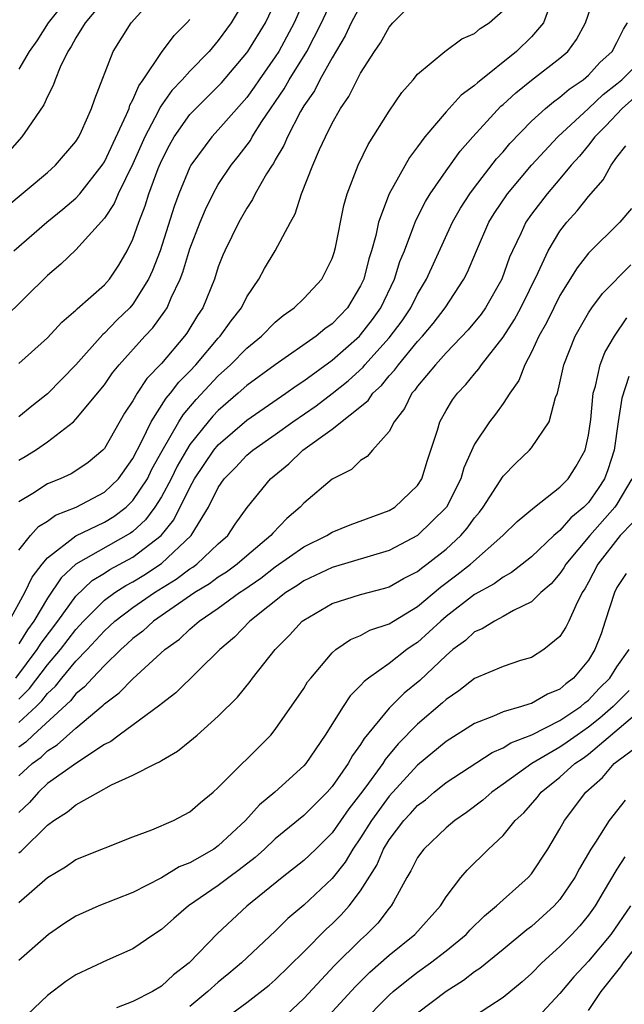
# Model space of a CAD drawing. Units: inches. Extents: x 2580000 to 2583000, y 1557000 to 1560000.
# Drawn here: x 2581313 to 2581356, y 1557786 to 1557855 of the extents above; entities that cross this region are included whole.
import ezdxf

# ---------------------------------------------------------------- set-up
doc = ezdxf.new("R2010")
doc.units = ezdxf.units.IN
doc.header["$MEASUREMENT"] = 0
doc.layers.add('LD25801557_2ft', color=135, linetype='Continuous')

msp = doc.modelspace()

# ---------------------------------------------------------------- linework, layer by layer
at = {"layer": 'LD25801557_2ft'}
for points, elevation in [([(2581333.753, 1557858.247), (2581332.332, 1557855), (2581331.249, 1557853), (2581331, 1557852.608), (2581329.864, 1557851), (2581329.517, 1557850.484), (2581329, 1557849.768), (2581327, 1557847.486), (2581326.544, 1557847), (2581325.073, 1557845), (2581325, 1557844.863), (2581324.229, 1557843), (2581323.898, 1557842.102), (2581322.907, 1557839), (2581322.382, 1557837.618), (2581322.107, 1557837), (2581321, 1557835.251), (2581320.781, 1557835), (2581319.879, 1557834.12), (2581319, 1557833.207), (2581318.883, 1557833.117), (2581317, 1557830.984), (2581315, 1557828.964), (2581313.907, 1557828.093), (2581313, 1557827.343)], 8316), ([(2581317, 1557857.454), (2581315.04, 1557855), (2581314.259, 1557853.741), (2581313.717, 1557853), (2581313, 1557851.745)], 8328), ([(2581329, 1557856.842), (2581327.906, 1557855), (2581327, 1557853.754), (2581326.353, 1557853), (2581325, 1557851.616), (2581324.455, 1557851), (2581323.745, 1557850.255), (2581322.914, 1557849.086), (2581322.771, 1557848.771), (2581321.841, 1557847), (2581321, 1557845.096), (2581319.964, 1557843), (2581319.683, 1557842.317), (2581319, 1557841.286), (2581317, 1557839.063), (2581315.949, 1557838.051), (2581315, 1557837.266), (2581311.846, 1557834.153)], 8320), ([(2581312.015, 1557841.985), (2581315, 1557844.497), (2581315.561, 1557845), (2581317, 1557846.675), (2581317.203, 1557847), (2581317.393, 1557847.393), (2581318.102, 1557849), (2581318.321, 1557849.679), (2581319.606, 1557853), (2581320.878, 1557855), (2581322.67, 1557857)], 8324), ([(2581313, 1557817.986), (2581313.816, 1557819), (2581314.368, 1557819.632), (2581315, 1557820.023), (2581315.559, 1557820.441), (2581317.008, 1557821), (2581319, 1557822.046), (2581319.991, 1557823), (2581321, 1557824.427), (2581321.623, 1557825.623), (2581322.276, 1557827), (2581323.344, 1557828.656), (2581323.643, 1557829), (2581324.225, 1557829.775), (2581325, 1557830.556), (2581325.412, 1557831), (2581327, 1557832.861), (2581327.137, 1557833), (2581327.911, 1557834.089), (2581328.622, 1557835), (2581329, 1557835.761), (2581329.839, 1557837), (2581330.244, 1557837.756), (2581330.995, 1557839), (2581332.062, 1557841), (2581332.406, 1557841.594), (2581332.851, 1557843), (2581333.636, 1557845), (2581334.11, 1557846.11), (2581334.524, 1557847), (2581335, 1557847.957), (2581335.585, 1557849), (2581336.168, 1557849.832), (2581336.747, 1557851), (2581337, 1557851.47), (2581337.972, 1557853), (2581338.392, 1557853.608), (2581339, 1557854.707), (2581339.25, 1557855), (2581341, 1557856.725)], 8310), ([(2581319, 1557856.635), (2581317.658, 1557855), (2581317, 1557853.955), (2581316.663, 1557853.338), (2581316.424, 1557853), (2581315.892, 1557851.892), (2581315.533, 1557851), (2581315.403, 1557850.597), (2581315, 1557849.826), (2581314.755, 1557849.245), (2581313.611, 1557847.611), (2581313.21, 1557847), (2581312.176, 1557845.824)], 8326), ([(2581312.782, 1557809), (2581314.278, 1557811), (2581314.55, 1557811.45), (2581315.724, 1557813), (2581317, 1557814.757), (2581318.15, 1557815.849), (2581319, 1557816.36), (2581319.387, 1557816.613), (2581321, 1557817.486), (2581322.981, 1557819.019), (2581323.881, 1557820.119), (2581325, 1557822.386), (2581325.337, 1557823), (2581326, 1557824), (2581326.693, 1557825), (2581327, 1557825.376), (2581329, 1557827.118), (2581331.734, 1557829), (2581332.472, 1557829.528), (2581333, 1557829.861), (2581335, 1557831.311), (2581336.911, 1557833), (2581337, 1557833.094), (2581337.822, 1557834.178), (2581338.408, 1557835), (2581339.376, 1557837), (2581339.758, 1557838.241), (2581340.071, 1557839), (2581340.743, 1557840.743), (2581340.874, 1557841.126), (2581341.545, 1557842.455), (2581341.887, 1557843), (2581343, 1557844.605), (2581344.001, 1557845.999), (2581344.873, 1557847), (2581346.853, 1557849.148), (2581347, 1557849.267), (2581347.901, 1557850.099), (2581349.011, 1557850.989), (2581351, 1557852.525), (2581351.543, 1557853), (2581352.171, 1557853.829), (2581352.789, 1557855), (2581353.353, 1557856.647)], 8304), ([(2581313, 1557824.301), (2581313.444, 1557824.556), (2581314.148, 1557825), (2581315, 1557825.595), (2581316.821, 1557827), (2581317, 1557827.166), (2581319, 1557829.59), (2581319.577, 1557830.423), (2581320.039, 1557831), (2581321.835, 1557833), (2581322.405, 1557833.594), (2581323.251, 1557834.75), (2581323.406, 1557835), (2581323.691, 1557835.691), (2581324.328, 1557837), (2581324.512, 1557837.488), (2581325, 1557839.14), (2581325.725, 1557841), (2581326.098, 1557841.902), (2581326.635, 1557843), (2581327, 1557843.643), (2581327.901, 1557845), (2581328.392, 1557845.608), (2581329.253, 1557846.747), (2581329.386, 1557847), (2581330.067, 1557848.067), (2581331.629, 1557850.371), (2581331.98, 1557851), (2581333.219, 1557853), (2581334.243, 1557855), (2581335, 1557856.643)], 8314), ([(2581313, 1557831.077), (2581315, 1557832.891), (2581316.01, 1557833.99), (2581317, 1557834.82), (2581317.083, 1557834.917), (2581319, 1557836.602), (2581319.347, 1557837), (2581320.007, 1557837.993), (2581320.605, 1557839), (2581321, 1557839.814), (2581321.408, 1557841), (2581321.854, 1557842.146), (2581322.12, 1557843), (2581322.772, 1557844.772), (2581323, 1557845.306), (2581323.574, 1557846.426), (2581323.9, 1557847), (2581325, 1557848.56), (2581325.412, 1557849), (2581327, 1557850.549), (2581327.217, 1557850.783), (2581329, 1557852.901), (2581329.069, 1557853), (2581330.305, 1557855), (2581331, 1557856.43)], 8318), ([(2581350.334, 1557856.334), (2581349.834, 1557855), (2581349, 1557854.012), (2581347.951, 1557853), (2581345.198, 1557850.802), (2581345, 1557850.602), (2581344.064, 1557849.936), (2581343, 1557848.748), (2581341.519, 1557847), (2581341, 1557846.291), (2581340.439, 1557845.56), (2581339.008, 1557842.992), (2581338.264, 1557841), (2581338.068, 1557840.068), (2581337.76, 1557839), (2581337.574, 1557838.426), (2581337.218, 1557837), (2581337, 1557836.537), (2581336.065, 1557835), (2581335, 1557833.876), (2581334.482, 1557833.517), (2581333.877, 1557833), (2581331.003, 1557830.997), (2581329, 1557829.547), (2581328.398, 1557829), (2581327, 1557827.788), (2581326.616, 1557827.384), (2581326.288, 1557827), (2581325, 1557825.389), (2581324.758, 1557825), (2581324.116, 1557823.883), (2581323.684, 1557823), (2581323, 1557821.718), (2581322.548, 1557821), (2581321.895, 1557820.105), (2581321, 1557819.299), (2581320.83, 1557819.17), (2581317, 1557817), (2581315.962, 1557816.038), (2581315, 1557814.6), (2581314.046, 1557813), (2581313.603, 1557812.398), (2581313, 1557811.4)], 8306), ([(2581337, 1557856.219), (2581336.339, 1557855), (2581335.917, 1557854.084), (2581335, 1557852.556), (2581334.133, 1557851), (2581333.76, 1557850.24), (2581333, 1557849.165), (2581332.77, 1557848.77), (2581331.854, 1557847), (2581331.609, 1557846.39), (2581331, 1557845.377), (2581330.87, 1557845.13), (2581330.773, 1557845), (2581330.396, 1557844.396), (2581329.597, 1557843), (2581329.406, 1557842.594), (2581329, 1557842), (2581328.434, 1557841), (2581327.45, 1557839), (2581327.314, 1557838.686), (2581327, 1557837.865), (2581326.724, 1557837), (2581325.919, 1557835), (2581325.548, 1557834.452), (2581324.784, 1557833.216), (2581324.623, 1557833), (2581323, 1557831.08), (2581321.976, 1557830.025), (2581321.312, 1557829), (2581321, 1557828.469), (2581320.404, 1557827.596), (2581319, 1557825.109), (2581318.9, 1557825), (2581317.857, 1557824.143), (2581317, 1557823.547), (2581316.657, 1557823.343), (2581315.883, 1557823), (2581315, 1557822.642), (2581313.963, 1557821.963), (2581313, 1557821.374)], 8312), ([(2581312.321, 1557813), (2581313.409, 1557815), (2581313.921, 1557816.079), (2581314.623, 1557817), (2581315, 1557817.442), (2581317, 1557818.988), (2581319, 1557819.949), (2581319.658, 1557820.342), (2581320.523, 1557821), (2581321, 1557821.458), (2581322.019, 1557823), (2581322.342, 1557823.658), (2581323.047, 1557824.953), (2581324.222, 1557827), (2581324.522, 1557827.478), (2581325.447, 1557828.553), (2581327, 1557830.214), (2581327.863, 1557831), (2581329, 1557832.155), (2581330.046, 1557833), (2581331, 1557833.986), (2581331.549, 1557834.451), (2581332.335, 1557835), (2581333, 1557835.653), (2581334.268, 1557837), (2581335, 1557838.467), (2581335.13, 1557838.87), (2581335.221, 1557839.221), (2581335.81, 1557842.19), (2581336.053, 1557843), (2581336.82, 1557845), (2581337.537, 1557846.463), (2581339, 1557848.79), (2581339.899, 1557850.101), (2581340.682, 1557851), (2581341, 1557851.401), (2581342.905, 1557853), (2581344.114, 1557853.886), (2581345, 1557854.259), (2581345.391, 1557854.609), (2581346.032, 1557855), (2581347, 1557855.878)], 8308), ([(2581312.633, 1557839), (2581314.962, 1557841), (2581316.084, 1557841.917), (2581317, 1557842.7), (2581317.265, 1557843), (2581318.85, 1557845), (2581319, 1557845.235), (2581320.557, 1557848.557), (2581320.73, 1557849), (2581320.788, 1557849.212), (2581321, 1557849.586), (2581321.409, 1557850.591), (2581321.717, 1557851), (2581323, 1557852.927), (2581323.89, 1557854.11), (2581324.789, 1557855), (2581325, 1557855.246)], 8322), ([(2581313, 1557807.526), (2581313.735, 1557808.265), (2581315, 1557809.938), (2581315.907, 1557811), (2581317, 1557812.421), (2581317.533, 1557813), (2581319, 1557814.461), (2581319.734, 1557815), (2581320.498, 1557815.502), (2581321, 1557815.767), (2581321.764, 1557816.236), (2581323, 1557817.045), (2581325.089, 1557819), (2581326.303, 1557821), (2581327, 1557822.388), (2581327.415, 1557823), (2581328.214, 1557823.786), (2581329, 1557824.639), (2581329.421, 1557825), (2581331, 1557826.105), (2581332.231, 1557827), (2581333.876, 1557828.124), (2581335, 1557828.988), (2581336.12, 1557829.88), (2581337.166, 1557830.834), (2581337.3, 1557831), (2581339, 1557832.877), (2581339.906, 1557834.093), (2581340.515, 1557835), (2581341, 1557835.96), (2581341.625, 1557837), (2581343.447, 1557841), (2581344.007, 1557841.992), (2581344.666, 1557843), (2581345, 1557843.447), (2581346.545, 1557845.455), (2581347, 1557845.958), (2581347.47, 1557846.529), (2581349, 1557848.105), (2581349.984, 1557849), (2581350.536, 1557849.464), (2581351, 1557849.774), (2581351.651, 1557850.349), (2581352.62, 1557851), (2581353, 1557851.333), (2581353.793, 1557852.207), (2581354.665, 1557853), (2581355, 1557853.62), (2581355.451, 1557854.549), (2581355.749, 1557855)], 8302), ([(2581313, 1557805.87), (2581314.206, 1557807), (2581314.602, 1557807.398), (2581315, 1557807.923), (2581315.561, 1557808.439), (2581316.006, 1557809), (2581317, 1557810.182), (2581317.784, 1557811), (2581319, 1557812.323), (2581319.362, 1557812.638), (2581319.739, 1557813), (2581321, 1557813.95), (2581322.517, 1557815), (2581324.049, 1557815.951), (2581325, 1557816.659), (2581325.213, 1557816.787), (2581325.503, 1557817), (2581327, 1557818.415), (2581327.66, 1557819), (2581328.194, 1557819.806), (2581329.028, 1557820.972), (2581330.672, 1557823), (2581331.954, 1557824.046), (2581332.932, 1557825), (2581335, 1557826.484), (2581337.521, 1557828.479), (2581337.862, 1557829), (2581338.46, 1557829.54), (2581339, 1557830.209), (2581339.385, 1557830.615), (2581339.651, 1557831), (2581341, 1557832.625), (2581341.342, 1557833), (2581342.098, 1557833.902), (2581342.931, 1557835), (2581344.254, 1557837), (2581344.505, 1557837.495), (2581345.132, 1557839), (2581346.01, 1557841), (2581346.384, 1557841.616), (2581347.32, 1557843), (2581349.002, 1557845), (2581350.847, 1557847), (2581353, 1557848.997), (2581354.028, 1557849.972), (2581355, 1557850.717), (2581355.334, 1557851), (2581357.303, 1557853)], 8300), ([(2581356.244, 1557849.756), (2581355.379, 1557849), (2581354.222, 1557847.778), (2581353.453, 1557847), (2581353, 1557846.407), (2581352.364, 1557845.636), (2581351.784, 1557845), (2581351, 1557844.048), (2581350.095, 1557843), (2581349, 1557841.578), (2581348.596, 1557841), (2581348.269, 1557840.269), (2581347.655, 1557839), (2581347.459, 1557838.541), (2581346.916, 1557837), (2581345.772, 1557835), (2581345.453, 1557834.547), (2581344.551, 1557833.449), (2581343, 1557831.829), (2581342.251, 1557831), (2581341, 1557829.501), (2581340.795, 1557829.205), (2581340.601, 1557829), (2581340.078, 1557827.922), (2581339.342, 1557827), (2581339, 1557826.306), (2581337.83, 1557825), (2581337.449, 1557824.55), (2581337, 1557824.269), (2581336.346, 1557823.654), (2581335, 1557822.967), (2581333, 1557821.275), (2581332.753, 1557821), (2581331.803, 1557820.197), (2581330.82, 1557819.18), (2581330.688, 1557819), (2581329, 1557817.593), (2581328.331, 1557817), (2581327.565, 1557816.436), (2581327, 1557816.076), (2581326.379, 1557815.621), (2581325.352, 1557815), (2581322.453, 1557813), (2581321.7, 1557812.3), (2581321, 1557811.772), (2581320.606, 1557811.394), (2581320.153, 1557811), (2581319, 1557809.89), (2581318.152, 1557809), (2581317.61, 1557808.39), (2581317, 1557807.887), (2581316.608, 1557807.393), (2581313.99, 1557805), (2581313.489, 1557804.511), (2581313, 1557804.159)], 8298), ([(2581313, 1557802.141), (2581313.915, 1557803), (2581314.546, 1557803.454), (2581315, 1557803.897), (2581315.688, 1557804.312), (2581317, 1557805.484), (2581318.907, 1557807.093), (2581319, 1557807.198), (2581320.036, 1557807.964), (2581321, 1557808.956), (2581323.244, 1557811), (2581324.265, 1557811.735), (2581325, 1557812.434), (2581325.657, 1557813), (2581327, 1557813.897), (2581328.483, 1557815), (2581328.799, 1557815.201), (2581329.984, 1557816.016), (2581331, 1557816.799), (2581333, 1557818.209), (2581334.622, 1557819), (2581335, 1557819.238), (2581336.251, 1557819.749), (2581339, 1557820.76), (2581339.399, 1557821), (2581341, 1557822.511), (2581341.302, 1557823), (2581341.703, 1557824.297), (2581342.395, 1557826.395), (2581342.568, 1557827), (2581343, 1557827.778), (2581343.458, 1557828.542), (2581343.794, 1557829), (2581344.382, 1557829.617), (2581345, 1557830.37), (2581345.298, 1557830.702), (2581345.491, 1557831), (2581347, 1557832.924), (2581347.815, 1557834.185), (2581348.253, 1557835), (2581349.477, 1557837.477), (2581350.164, 1557839), (2581351, 1557840.377), (2581351.49, 1557841), (2581352.207, 1557841.793), (2581353, 1557842.821), (2581354.03, 1557843.97), (2581354.589, 1557845), (2581355, 1557845.569), (2581355.625, 1557846.375)], 8296), ([(2581356.034, 1557841.966), (2581355.216, 1557841), (2581353, 1557838.831), (2581352.197, 1557837.803), (2581351, 1557835.868), (2581350.562, 1557835), (2581350.056, 1557833.944), (2581349.516, 1557833), (2581349, 1557831.886), (2581348.522, 1557831), (2581348.103, 1557829.897), (2581347.472, 1557829), (2581347, 1557828.286), (2581346.471, 1557827.529), (2581346.052, 1557827), (2581345, 1557825.411), (2581344.246, 1557823.754), (2581344.032, 1557823), (2581343.029, 1557821), (2581341, 1557819.004), (2581339, 1557817.962), (2581335, 1557816.768), (2581333.808, 1557816.192), (2581333, 1557815.822), (2581332.515, 1557815.485), (2581331.74, 1557815), (2581329.217, 1557813), (2581328.127, 1557811.873), (2581327.111, 1557811), (2581324.024, 1557807.975), (2581323, 1557807.202), (2581322.899, 1557807.101), (2581320.033, 1557805), (2581319.447, 1557804.553), (2581319, 1557804.334), (2581317.061, 1557803.061), (2581315, 1557801.588), (2581314.371, 1557801), (2581313.729, 1557800.271), (2581313, 1557799.57)], 8294), ([(2581313, 1557796.724), (2581313.159, 1557796.841), (2581315, 1557798.663), (2581315.454, 1557799), (2581316.396, 1557799.604), (2581317, 1557800.109), (2581318.576, 1557801), (2581319.503, 1557801.503), (2581321, 1557802.18), (2581322.617, 1557803), (2581322.88, 1557803.12), (2581323, 1557803.208), (2581324.136, 1557803.864), (2581325, 1557804.561), (2581325.511, 1557805), (2581327, 1557806.316), (2581328.339, 1557807.661), (2581329.242, 1557808.758), (2581329.413, 1557809), (2581330.994, 1557811), (2581331.991, 1557812.009), (2581332.9, 1557813), (2581333, 1557813.077), (2581335, 1557814.24), (2581337, 1557814.864), (2581338.693, 1557815.307), (2581339, 1557815.399), (2581340.016, 1557815.984), (2581341, 1557816.494), (2581341.273, 1557816.727), (2581341.652, 1557817), (2581343, 1557818.059), (2581344.025, 1557819), (2581344.479, 1557819.521), (2581345, 1557820.26), (2581345.346, 1557820.654), (2581345.61, 1557821), (2581347, 1557823.165), (2581347.9, 1557824.1), (2581348.863, 1557825), (2581349, 1557825.161), (2581350.249, 1557827), (2581350.691, 1557828.691), (2581350.818, 1557829), (2581351, 1557829.722), (2581351.262, 1557831), (2581352.06, 1557833), (2581353, 1557834.65), (2581353.235, 1557835), (2581353.989, 1557836.011), (2581355.979, 1557838.021)], 8292), ([(2581313, 1557793.253), (2581315, 1557794.999), (2581316.26, 1557795.74), (2581317, 1557796.263), (2581321, 1557797.844), (2581322.337, 1557798.337), (2581323.849, 1557799), (2581324.61, 1557799.39), (2581325, 1557799.607), (2581325.738, 1557800.262), (2581326.631, 1557801), (2581327, 1557801.326), (2581330.681, 1557805), (2581331, 1557805.387), (2581333, 1557808.277), (2581333.275, 1557808.725), (2581333.491, 1557809), (2581335, 1557810.776), (2581335.264, 1557811), (2581336.289, 1557811.711), (2581337, 1557811.994), (2581337.644, 1557812.356), (2581339, 1557812.799), (2581339.304, 1557813), (2581341, 1557814.026), (2581342.61, 1557815.39), (2581343.759, 1557816.241), (2581344.722, 1557817), (2581346.995, 1557819), (2581347.997, 1557820.003), (2581349.205, 1557821), (2581351, 1557822.404), (2581351.567, 1557823), (2581352.133, 1557823.867), (2581352.764, 1557825), (2581353, 1557826.064), (2581353.159, 1557827.159), (2581353.336, 1557829), (2581353.493, 1557829.493), (2581353.814, 1557831), (2581354.142, 1557831.859), (2581354.819, 1557833), (2581355.702, 1557834.298)], 8290), ([(2581355.836, 1557830.163), (2581355.35, 1557828.651), (2581355.078, 1557827), (2581354.808, 1557825), (2581354.37, 1557823.631), (2581354.134, 1557823), (2581353.684, 1557822.316), (2581353, 1557821.337), (2581352.678, 1557821), (2581351.76, 1557820.24), (2581351, 1557819.362), (2581350.57, 1557819), (2581349, 1557817.52), (2581348.346, 1557817), (2581347.592, 1557816.407), (2581347, 1557816.091), (2581346.375, 1557815.624), (2581345, 1557814.862), (2581343, 1557813.323), (2581342.62, 1557813), (2581341, 1557811.506), (2581340.69, 1557811.31), (2581340.252, 1557811), (2581339, 1557810.024), (2581337.554, 1557809), (2581337.241, 1557808.759), (2581337, 1557808.471), (2581336.254, 1557807.745), (2581335.76, 1557807), (2581334.514, 1557805), (2581333.142, 1557803), (2581333, 1557802.841), (2581330.96, 1557801), (2581329.889, 1557800.111), (2581328.917, 1557799), (2581327, 1557797.222), (2581326.677, 1557797), (2581325, 1557796.037), (2581324.255, 1557795.745), (2581323, 1557794.979), (2581321, 1557793.957), (2581318.6, 1557793), (2581317, 1557792.291), (2581316.214, 1557791.786), (2581315.065, 1557791), (2581313, 1557789.163)], 8288), ([(2581356.044, 1557823), (2581355, 1557821.215), (2581354.855, 1557821), (2581353.092, 1557819), (2581351.406, 1557817), (2581351.263, 1557816.737), (2581351, 1557816.349), (2581350.387, 1557815.613), (2581349.667, 1557815), (2581349, 1557814.347), (2581347.742, 1557813.742), (2581347, 1557813.312), (2581346.395, 1557813), (2581345.539, 1557812.461), (2581345, 1557812.238), (2581344.36, 1557811.64), (2581343.484, 1557811), (2581343, 1557810.596), (2581341.159, 1557808.841), (2581340.064, 1557807.936), (2581339, 1557806.892), (2581337.246, 1557804.754), (2581337, 1557804.336), (2581336.437, 1557803.563), (2581336.133, 1557803), (2581335, 1557801.393), (2581334.649, 1557801), (2581333, 1557799.359), (2581331, 1557797.709), (2581330.255, 1557797), (2581329.596, 1557796.404), (2581328.471, 1557795.529), (2581327.732, 1557795), (2581327, 1557794.439), (2581324.912, 1557793), (2581323.871, 1557792.129), (2581323, 1557791.347), (2581322.46, 1557791), (2581321, 1557790.002), (2581319.197, 1557789.197), (2581317, 1557788.177), (2581316.297, 1557787.703), (2581315, 1557786.715), (2581313.096, 1557784.904)], 8286), ([(2581356.1, 1557819.9), (2581355.239, 1557819), (2581353.656, 1557817), (2581353, 1557815.731), (2581352.743, 1557815.257), (2581352.569, 1557815), (2581352.105, 1557814.105), (2581351.621, 1557813), (2581351.421, 1557812.579), (2581351, 1557811.919), (2581349.874, 1557811), (2581349, 1557810.454), (2581348.229, 1557810.229), (2581347, 1557809.824), (2581345, 1557808.971), (2581343.892, 1557808.109), (2581343, 1557807.498), (2581342.745, 1557807.256), (2581341, 1557805.756), (2581339.625, 1557804.375), (2581338.718, 1557803.282), (2581338.552, 1557803), (2581337.372, 1557801.372), (2581337, 1557800.87), (2581336.171, 1557799.829), (2581335, 1557798.142), (2581333.841, 1557797), (2581333, 1557796.198), (2581331.478, 1557795), (2581329.007, 1557792.993), (2581327.963, 1557792.037), (2581326.94, 1557791.06), (2581324.959, 1557789), (2581323.845, 1557788.155), (2581323, 1557787.372), (2581322.376, 1557787), (2581321, 1557786.303), (2581319.847, 1557785.847)], 8284), ([(2581355.65, 1557816.35), (2581355, 1557815.353), (2581354.82, 1557815), (2581354.185, 1557813), (2581353.883, 1557812.117), (2581353.458, 1557811), (2581353, 1557810.257), (2581351.957, 1557809), (2581351.408, 1557808.592), (2581351, 1557808.219), (2581350.134, 1557807.866), (2581349, 1557807.215), (2581348.823, 1557807.177), (2581348.301, 1557807), (2581347, 1557806.634), (2581346.329, 1557806.329), (2581345, 1557805.823), (2581343, 1557804.542), (2581341, 1557802.881), (2581339, 1557800.716), (2581337.752, 1557799), (2581337, 1557797.784), (2581336.46, 1557797), (2581335.919, 1557796.081), (2581335, 1557794.926), (2581333, 1557793.067), (2581331.885, 1557792.115), (2581331, 1557791.229), (2581328.64, 1557789), (2581327.747, 1557788.254), (2581327, 1557787.655), (2581326.272, 1557787), (2581325, 1557785.946)], 8282), ([(2581327, 1557784.759), (2581329, 1557786.219), (2581330.565, 1557787.434), (2581331, 1557787.821), (2581333, 1557789.78), (2581334.606, 1557791.393), (2581335, 1557791.754), (2581335.624, 1557792.376), (2581336.184, 1557793), (2581337, 1557794.057), (2581338.134, 1557795.866), (2581338.614, 1557797), (2581339, 1557797.637), (2581340.04, 1557799), (2581340.508, 1557799.492), (2581341, 1557800.053), (2581341.544, 1557800.456), (2581342.172, 1557801), (2581343, 1557801.66), (2581346.226, 1557803.774), (2581347, 1557804.098), (2581347.548, 1557804.452), (2581349.016, 1557805.016), (2581351, 1557806.018), (2581352.464, 1557807), (2581352.744, 1557807.256), (2581353, 1557807.446), (2581353.744, 1557808.257), (2581354.505, 1557809), (2581355, 1557809.789), (2581355.862, 1557811)], 8280), ([(2581355.865, 1557808.135), (2581354.727, 1557807), (2581353.81, 1557806.19), (2581353, 1557805.547), (2581352.201, 1557805), (2581351.509, 1557804.491), (2581351, 1557804.154), (2581349.017, 1557803), (2581347, 1557801.542), (2581346.207, 1557801), (2581345.57, 1557800.43), (2581344.44, 1557799.56), (2581343.623, 1557799), (2581343, 1557798.478), (2581341.43, 1557797), (2581341, 1557796.406), (2581340.533, 1557795.467), (2581340.253, 1557795), (2581339.299, 1557793.299), (2581339.145, 1557793), (2581339, 1557792.835), (2581338.198, 1557791.802), (2581337.413, 1557791), (2581337, 1557790.628), (2581335.17, 1557788.829), (2581333, 1557786.51), (2581331, 1557784.612)], 8278), ([(2581334.489, 1557785), (2581336.643, 1557787.357), (2581337.655, 1557788.345), (2581339, 1557789.537), (2581340.814, 1557791), (2581342.598, 1557793), (2581343, 1557793.642), (2581344.037, 1557795), (2581344.479, 1557795.521), (2581345.98, 1557797), (2581347, 1557797.956), (2581347.861, 1557799), (2581348.452, 1557799.548), (2581349.387, 1557800.613), (2581349.685, 1557801), (2581351, 1557802.048), (2581352.052, 1557803), (2581352.622, 1557803.378), (2581353, 1557803.656), (2581357, 1557807.05)], 8276), ([(2581337, 1557784.697), (2581339, 1557786.749), (2581339.283, 1557787), (2581340.238, 1557787.762), (2581341, 1557788.35), (2581341.904, 1557789), (2581343, 1557789.855), (2581344.4, 1557791), (2581344.684, 1557791.317), (2581345.693, 1557792.306), (2581346.543, 1557793), (2581347, 1557793.441), (2581348.776, 1557795), (2581349, 1557795.251), (2581350.149, 1557797), (2581351, 1557798.418), (2581351.315, 1557799), (2581352.807, 1557801), (2581353.985, 1557802.014), (2581354.816, 1557803), (2581355, 1557803.152), (2581356.067, 1557803.933)], 8274), ([(2581355.58, 1557800.42), (2581354.445, 1557799), (2581353.489, 1557797.489), (2581353.157, 1557797), (2581352.366, 1557795.634), (2581352.044, 1557795), (2581351, 1557793.453), (2581350.595, 1557793), (2581349, 1557791.569), (2581348.672, 1557791.328), (2581347, 1557789.937), (2581345.38, 1557788.62), (2581345, 1557788.369), (2581344.231, 1557787.769), (2581342.999, 1557787), (2581341, 1557785.482)], 8272), ([(2581355.546, 1557796.454), (2581355, 1557795.593), (2581354.027, 1557793.973), (2581353.461, 1557793), (2581353, 1557792.359), (2581352.388, 1557791.612), (2581351.823, 1557791), (2581351, 1557790.15), (2581349.728, 1557789), (2581349, 1557788.258), (2581348.334, 1557787.665), (2581347, 1557786.571), (2581345, 1557785.273)], 8270), ([(2581355.962, 1557793), (2581354.562, 1557791), (2581353, 1557789.136), (2581351.976, 1557788.024), (2581351, 1557786.852), (2581349.144, 1557784.857)], 8268), ([(2581353, 1557785.653), (2581353.885, 1557787), (2581355.271, 1557788.729), (2581355.465, 1557789), (2581357.906, 1557792.094)], 8266)]:
    msp.add_lwpolyline(points, dxfattribs=dict(at, elevation=elevation))

doc.saveas('drawing.dxf')
